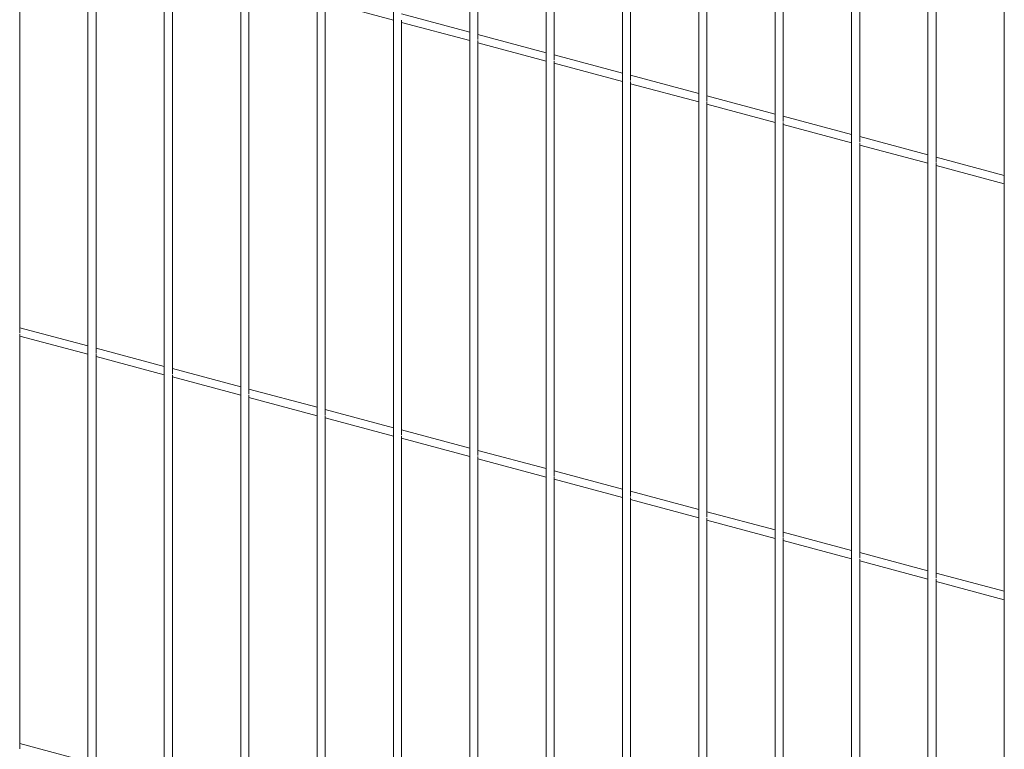
# Paper-space layout '_Dimetric' of a CAD drawing. Units: millimetres. Extents: x -911 to 888, y -238 to 1903.
# Drawn here: x 0 to 455, y 290 to 628 of the extents above; entities that cross this region are included whole.
import ezdxf

# ---------------------------------------------------------------- set-up
doc = ezdxf.new("R2010")
doc.units = ezdxf.units.MM

psp = doc.layouts.new('_Dimetric')

# ---------------------------------------------------------------- linework, layer by layer
at = {"color": 7, "linetype": 'Continuous', "lineweight": 15}
for p, q in [((31.23, 875.34), (31.23, 71.57)), ((66.58, 865.86), (66.58, 62.1)), ((101.94, 856.39), (101.94, 52.62)), ((137.29, 846.92), (137.29, 43.15)), ((172.65, 837.45), (172.65, 33.68)), ((208, 827.98), (208, 24.21)), ((243.36, 818.5), (243.36, 14.74)), ((211.75, 619), (211.75, 811.25)), ((278.71, 809.03), (278.71, 5.26)), ((247.11, 609.52), (247.11, 801.78)), ((314.07, 799.56), (314.07, -4.21)), ((282.46, 600.05), (282.46, 792.31)), ((349.42, 790.09), (349.42, -13.68)), ((317.82, 590.58), (317.82, 782.84)), ((384.78, 780.62), (384.78, -23.15)), ((353.17, 581.11), (353.17, 773.37)), ((420.14, 771.14), (420.14, -32.62)), ((388.53, 571.64), (388.53, 763.89)), ((455.49, 761.67), (455.49, -42.1)), ((423.89, 562.16), (423.89, 754.42)), ((-0.38, 483.14), (-0.38, 675.4)), ((34.98, 473.67), (34.98, 665.93)), ((70.33, 464.2), (70.33, 656.45)), ((105.69, 454.72), (105.69, 646.98)), ((141.04, 445.25), (141.04, 637.51)), ((141.04, 636.49), (172.65, 628.02)), ((208, 622.43), (176.4, 630.9)), ((176.4, 435.78), (176.4, 628.04)), ((176.4, 627.02), (208, 618.55)), ((243.36, 612.96), (211.75, 621.43)), ((211.75, 426.31), (211.75, 618.57)), ((211.75, 617.54), (243.36, 609.08)), ((278.71, 603.49), (247.11, 611.96)), ((247.11, 416.83), (247.11, 609.09)), ((247.11, 608.07), (278.71, 599.61)), ((314.07, 594.02), (282.46, 602.48)), ((282.46, 407.36), (282.46, 599.62)), ((282.46, 598.6), (314.07, 590.13)), ((349.42, 584.54), (317.82, 593.01)), ((317.82, 397.89), (317.82, 590.15)), ((317.82, 589.13), (349.42, 580.66)), ((384.78, 575.07), (353.17, 583.54)), ((353.17, 388.42), (353.17, 580.68)), ((353.17, 579.66), (384.78, 571.19)), ((420.14, 565.6), (388.53, 574.07)), ((388.53, 378.95), (388.53, 571.21)), ((388.53, 570.18), (420.14, 561.72)), ((455.49, 556.13), (423.89, 564.59)), ((423.89, 369.47), (423.89, 561.73)), ((423.89, 560.71), (455.49, 552.24)), ((31.23, 477.1), (-0.38, 485.57)), ((-0.38, 290.45), (-0.38, 482.71)), ((-0.38, 481.69), (31.23, 473.22)), ((66.58, 467.63), (34.98, 476.1)), ((34.98, 280.98), (34.98, 473.24)), ((34.98, 472.22), (66.58, 463.75)), ((101.94, 458.16), (70.33, 466.63)), ((70.33, 271.51), (70.33, 463.77)), ((70.33, 462.74), (101.94, 454.28)), ((137.29, 448.69), (105.69, 457.15)), ((105.69, 262.03), (105.69, 454.29)), ((105.69, 453.27), (137.29, 444.8)), ((172.65, 439.22), (141.04, 447.68)), ((141.04, 252.56), (141.04, 444.82)), ((141.04, 443.8), (172.65, 435.33)), ((208, 429.74), (176.4, 438.21)), ((176.4, 243.09), (176.4, 435.35)), ((176.4, 434.33), (208, 425.86)), ((243.36, 420.27), (211.75, 428.74)), ((211.75, 233.62), (211.75, 425.88)), ((211.75, 424.86), (243.36, 416.39)), ((278.71, 410.8), (247.11, 419.27)), ((247.11, 224.15), (247.11, 416.4)), ((247.11, 415.38), (278.71, 406.92)), ((314.07, 401.33), (282.46, 409.79)), ((282.46, 214.67), (282.46, 406.93)), ((282.46, 405.91), (314.07, 397.44)), ((349.42, 391.85), (317.82, 400.32)), ((317.82, 205.2), (317.82, 397.46)), ((317.82, 396.44), (349.42, 387.97)), ((384.78, 382.38), (353.17, 390.85)), ((353.17, 195.73), (353.17, 387.99)), ((353.17, 386.97), (384.78, 378.5)), ((420.14, 372.91), (388.53, 381.38)), ((388.53, 186.26), (388.53, 378.52)), ((388.53, 377.5), (420.14, 369.03)), ((455.49, 363.44), (423.89, 371.91)), ((423.89, 176.79), (423.89, 369.04)), ((423.89, 368.02), (455.49, 359.56)), ((31.23, 284.41), (-0.38, 292.88))]:
    psp.add_line(p, q, dxfattribs=at)

doc.saveas('drawing.dxf')
